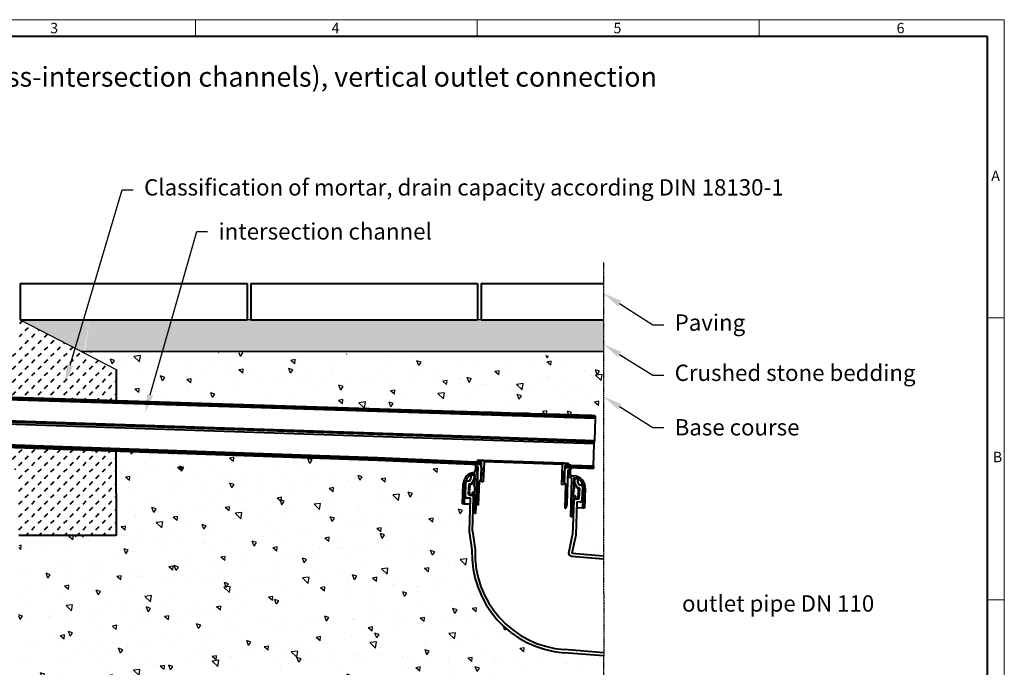
# Model space of a CAD drawing. Units: millimetres. Extents: x 0 to 1782, y 0 to 1260.
# Drawn here: x 697 to 1782, y 547 to 1260 of the extents above; entities that cross this region are included whole.
import ezdxf
from ezdxf import colors
from ezdxf.entities.mleader import LeaderData, LeaderLine
from ezdxf.math import Vec2, Vec3

# ---------------------------------------------------------------- set-up
doc = ezdxf.new("R2010")
doc.units = ezdxf.units.MM
doc.header["$LTSCALE"] = 0.5
doc.linetypes.add('ACDINTGB', pattern=[9, 4, -1, 1, -1, 1, -1])
doc.linetypes.add('AUSGEZOGEN', pattern=[0])
doc.layers.get('0').update_dxf_attribs({"lineweight": 40, "plot": 0})
for name, color, linetype, lineweight in [('HAURATON_ConstructionSite_Contour', 7, 'Continuous', 40), ('HAURATON_ConstructionSite_Hatching', 8, 'Continuous', 15), ('HAURATON_Frame_LOGO', 1, 'Continuous', 20), ('HAURATON_Product_Contour', 7, 'Continuous', 40)]:
    doc.layers.add(name, color=color, linetype=linetype, lineweight=lineweight)
doc.layers.add('HAURATON_Text', color=40, linetype='Continuous')
doc.layers.add('HAURATON_Text_Macro', color=112, linetype='Continuous')
doc.styles.add('Hauraton_Platzhalter', font='arial.ttf', dxfattribs={"width": 0.948})
doc.styles.get("Standard").update_dxf_attribs({"font": 'arial.ttf'})
pattern_1 = [(45, (689.513, 1157.818), (-7.07107, 7.07107), [5, -5])]
pattern_2 = [(140, (684.513, 1157.818), (4.7817, 54.6554), [5.715, -62.865]), (85, (684.513, 1157.82), (-57.317, -10.573), [4.572, -50.2922]), (190.4514, (684.91, 1162.37), (-52.5353, 44.0824), [4.857, -53.427]), (136.184, (669.27, 1157.82), (12.6127, 81.3237), [8.5725, -94.2975]), (186.6356, (670.32, 1164.595), (-74.228, 71.221), [7.2855, -80.1407]), (81.184, (669.27, 1157.82), (-74.228, 71.221), [6.858, -75.438]), (111, (673.083, 1165.438), (30.6796, 45.4843), [5.715, -62.865]), (56, (673.083, 1165.44), (-55.2564, 18.5406), [4.572, -50.292]), (161.4514, (675.64, 1169.23), (-24.5768, 64.025), [4.857, -53.427]), (127.5, (684.513, 1157.818), (-25.3665, 0.92658), [0, -49.6824, 0, -51.054, 0, -50.4825]), (97.5, (684.513, 1157.818), (-30.0542, 20.0459), [0, -29.1084, 0, -48.5394, 0, -19.2405]), (57.5, (684.513, 1140.825), (1.71862, 40.67718), [0, -19.05, 0, -59.436, 0, -78.867]), (47.5, (684.513, 1133.205), (-7.628, 44.4388), [0, -24.765, 0, -39.4716, 0, -56.007])]

# ---------------------------------------------------------------- blocks, each defined once
blk = doc.blocks.new('WBLOCK_FrameLogo_M15zu1')
at = {"linetype": 'Continuous'}
for p, q in [((4455, 3149.5), (0, 3149.5)), ((2227.5, 3149.5), (2227.5, 3103)), ((3003.6, 3149.5), (3003.6, 3103)), ((3779.8, 3103), (3779.8, 3149.5)), ((4455, 760.6), (4455, 3149.5)), ((4408.4, 2328.4), (4455, 2328.4)), ((4455, 1552.3), (4408.4, 1552.3))]:
    blk.add_line(p, q, dxfattribs=at)
at = {"linetype": 'Continuous', "lineweight": 40}
for p, q in [((4408.4, 3103), (46.6, 3103)), ((4408.4, 45), (4408.4, 3103))]:
    blk.add_line(p, q, dxfattribs=at)
at = {"char_height": 28.7, "attachment_point": 1, "style": 'Hauraton_Platzhalter'}
for s, insert in [('3', (1827.8, 3140.9)), ('4', (2602.6, 3140.9)), ('5', (3378.8, 3140.9)), ('6', (4158.4, 3140.9)), ('A', (4419.1, 2734.3)), ('B', (4423.3, 1960.1))]:
    blk.add_mtext(s, dxfattribs=dict(at, insert=insert))

msp = doc.modelspace()

# ---------------------------------------------------------------- hatches: boundary and pattern name
at = {"layer": 'HAURATON_ConstructionSite_Contour'}
h = msp.add_hatch(dxfattribs=at)
h.set_pattern_fill('MW_SCHUETTGUT2', color=256, scale=10, pattern_type=2)
h.set_pattern_definition(pattern_1)
h.paths.add_polyline_path([(803.5, 784.9), (667.7, 789.6), (665.7, 789.7), (635.8, 790.7), (633.8, 790.8), (625.8, 791.1), (623.8, 791.1), (593.8, 792.2), (591.8, 792.3), (571.6, 793), (558.1, 793), (558.1, 764.6), (696.4, 764.6), (696.4, 691.7), (803.7, 691.7)])
edge = h.paths.add_edge_path()
edge.add_line((580.8, 889.9), (577.8, 890.7))
edge.add_line((577.8, 890.7), (577.8, 892.7))
edge.add_line((577.8, 892.7), (565.6, 892.7))
edge.add_arc((565.6, 894.7), 2, 180, 270, ccw=False)
edge.add_line((563.6, 894.7), (563.6, 966.7))
edge.add_line((563.6, 966.7), (561.1, 966.7))
edge.add_line((561.1, 966.7), (561.1, 961.3))
edge.add_line((561.1, 961.3), (558.1, 961.3))
edge.add_line((558.1, 961.3), (558.1, 793))
edge.add_line((558.1, 793), (571.6, 793))
edge.add_line((571.6, 793), (573.5, 847.6))
edge.add_line((573.5, 847.6), (581.7, 847.3))
edge.add_line((581.7, 847.3), (581.7, 847.7))
edge.add_line((581.7, 847.7), (580.8, 852.5))
edge.add_line((580.8, 852.5), (580.8, 889.9))
h = msp.add_hatch(dxfattribs=at)
h.set_pattern_fill('MW_SCHUETTGUT2', color=256, scale=10, pattern_type=2)
h.set_pattern_definition(pattern_1)
h.paths.add_polyline_path([(697.6, 929.2), (697.1, 894.7), (695.6, 892.7), (679.8, 892.7), (679.8, 873.6), (679, 847.7), (678.3, 844.3), (803.8, 840.3), (803.8, 874.8)])
at = {"layer": 'HAURATON_ConstructionSite_Hatching'}
h = msp.add_hatch(dxfattribs=at)
h.set_pattern_fill('AR-CONC', color=256, scale=0.1, angle=90)
h.set_pattern_definition([(140, (460.86, 1157.818), (1.5939, 18.21847), [1.905, -20.955]), (85, (460.86, 1157.818), (-19.1057, -3.52434), [1.524, -16.76406]), (190.4514, (460.994, 1159.336), (-17.51178, 14.69412), [1.619, -17.80902]), (136.1842, (455.78, 1157.818), (4.20423, 27.1079), [2.8575, -31.4325]), (186.6356, (456.13, 1160.077), (-24.7426, 23.7404), [2.4285, -26.7136]), (81.184, (455.78, 1157.818), (-24.7426, 23.7404), [2.286, -25.146]), (111, (457.05, 1160.358), (10.22652, 15.16144), [1.905, -20.955]), (56, (457.05, 1160.358), (-18.4188, 6.1802), [1.524, -16.764]), (161.4514, (457.903, 1161.621), (-8.19228, 21.34164), [1.619, -17.809]), (127.5, (460.861, 1157.8176), (-8.455504, 0.30886), [0, -16.5608, 0, -17.018, 0, -16.8275]), (97.5, (460.861, 1157.818), (-10.01806, 6.68197), [0, -9.7028, 0, -16.1798, 0, -6.4135]), (57.5, (460.861, 1152.1534), (0.572874, 13.55906), [0, -6.35, 0, -19.812, 0, -26.289]), (47.5, (460.861, 1149.613), (-2.54265, 14.81292), [0, -8.255, 0, -13.1572, 0, -18.669])])
h.paths.add_polyline_path([(1340.4, 929.2), (958.4, 929.2), (954.4, 929.2), (774.7, 929.2), (768.2, 894.6), (1340.4, 894.6)])
h.paths.add_polyline_path([(774.7, 929.2), (697.8, 929.2), (765.2, 894.7), (769, 894.7)])
at = {"layer": 'HAURATON_ConstructionSite_Hatching', "linetype": 'AUSGEZOGEN', "lineweight": 25}
h = msp.add_hatch(dxfattribs=at)
h.set_pattern_fill('AR-CONC', color=256, scale=0.3, angle=90)
h.set_pattern_definition([(140, (460.86, 1157.818), (4.7817, 54.6554), [5.715, -62.865]), (85, (460.86, 1157.82), (-57.317, -10.573), [4.572, -50.2922]), (190.4514, (461.26, 1162.37), (-52.5353, 44.0824), [4.857, -53.427]), (136.184, (445.62, 1157.82), (12.6127, 81.3237), [8.5725, -94.2975]), (186.636, (446.67, 1164.595), (-74.228, 71.221), [7.2855, -80.141]), (81.184, (445.62, 1157.82), (-74.228, 71.221), [6.858, -75.438]), (111, (449.43, 1165.438), (30.6796, 45.4843), [5.715, -62.865]), (56, (449.43, 1165.44), (-55.2564, 18.5406), [4.572, -50.292]), (161.4514, (451.99, 1169.23), (-24.5768, 64.025), [4.857, -53.427]), (127.5, (460.86, 1157.818), (-25.3665, 0.9266), [0, -49.6824, 0, -51.054, 0, -50.4825]), (97.5, (460.86, 1157.818), (-30.0542, 20.0459), [0, -29.1084, 0, -48.5394, 0, -19.2405]), (57.5, (460.86, 1140.825), (1.71862, 40.6772), [0, -19.05, 0, -59.436, 0, -78.867]), (47.5, (460.86, 1133.205), (-7.628, 44.4388), [0, -24.765, 0, -39.4716, 0, -56.007])])
h.paths.add_polyline_path([(803.8, 874.8), (765.2, 894.7), (1340.4, 889.4), (1341.2, 823.5), (803.5, 840.4)])
h = msp.add_hatch(dxfattribs=at)
h.set_pattern_fill('AR-CONC', color=256, scale=0.3, angle=90)
h.set_pattern_definition(pattern_2)
h.paths.add_polyline_path([(1340.4, 559.3), (1297, 562.7, -0.401425), (1195.7, 676.2), (1192.8, 696.3), (1193.8, 726.3), (1187.1, 726.5), (1185.1, 726.6), (1185.9, 748.7, -0.375437), (1197.5, 761.1, 0.375437), (1199.3, 763), (1199.5, 768.2), (1199.4, 768.2), (1199.5, 770.2), (1091.6, 774.9), (803.5, 784.9), (803.7, 691.7), (696.4, 691.7), (696.4, 350.9), (1340.4, 350.9)])
h = msp.add_hatch(dxfattribs=at)
h.set_pattern_fill('AR-CONC', color=256, scale=0.3, angle=90)
h.set_pattern_definition(pattern_2)
h.paths.add_polyline_path([(1340.6, 769.5), (1324, 769.7), (1324, 769.2, -0.05865), (1321, 768.4, 0.213654), (1321.4, 768.3), (1323.3, 768.2), (1323.5, 768), (1323.4, 766.5, -0.4889), (1322.4, 765.2), (1317.8, 765.3), (1317.8, 762.7, 0.414214), (1319.8, 760.7), (1321.7, 760.7, -0.414214), (1334.4, 747.6), (1334.1, 725.5), (1332.1, 725.5), (1325.4, 725.6), (1325, 695.6), (1321.1, 675.7, 0.401425), (1321.2, 675.7), (1340.6, 674.6)])

# ---------------------------------------------------------------- linework, layer by layer
at = {"layer": 'Defpoints'}
for p, q in [((951.9, 929.2), (947.9, 929.2)), ((1205.9, 929.2), (1201.9, 929.2)), ((703.6, 890.8), (703.6, 890.8))]:
    msp.add_line(p, q, dxfattribs=at)
at = {"layer": 'HAURATON_ConstructionSite_Contour'}
for p, q in [((697.9, 969.2), (947.9, 969.2)), ((697.9, 969.2), (697.9, 929.2)), ((947.9, 969.2), (947.9, 929.2)), ((951.9, 969.2), (1201.9, 969.2)), ((951.9, 969.2), (951.9, 929.2)), ((1201.9, 969.2), (1201.9, 929.2)), ((1205.9, 969.2), (1340.4, 969.2)), ((1205.9, 969.2), (1205.9, 929.2)), ((697.9, 929.2), (947.9, 929.2)), ((951.9, 929.2), (1201.9, 929.2)), ((1205.9, 929.2), (1340.4, 929.2)), ((765.2, 894.7), (1340.4, 894.5)), ((803.8, 874.8), (803.8, 840.3)), ((803.5, 784.9), (803.7, 691.7)), ((803.7, 691.7), (696.4, 691.7))]:
    msp.add_line(p, q, dxfattribs=at)
at = {"layer": 'HAURATON_ConstructionSite_Contour', "color": 7, "linetype": 'AUSGEZOGEN', "lineweight": 25}
msp.add_line((697.9, 929.2), (803.8, 874.8), dxfattribs=at)
at = {"layer": 'HAURATON_Product_Contour'}
for p, q in [((573.4, 845.1), (1091.6, 828.8)), ((1163.6, 828.9), (678.3, 844.3)), ((1043.2, 831.3), (678.3, 842.8)), ((1043.3, 831.4), (1043.2, 831.4)), ((1043.2, 831.4), (1043.2, 831.3)), ((1043.3, 831.3), (1043.3, 831.4)), ((1047.6, 831.2), (1043.3, 831.3)), ((1047.8, 831.3), (1047.6, 831.3)), ((1047.6, 831.3), (1047.6, 831.2)), ((1047.7, 831.3), (1047.7, 831.2)), ((1047.8, 831.2), (1047.8, 831.3)), ((1051.2, 831.1), (1047.8, 831.2)), ((1051.4, 831.2), (1051.2, 831.2)), ((1051.2, 831.2), (1051.2, 831.1)), ((1051.4, 831.1), (1051.4, 831.2)), ((1054.2, 831), (1051.4, 831.1)), ((1054.2, 831.1), (1054.3, 831.1)), ((1054.2, 831.1), (1054.2, 831)), ((1054.3, 831), (1054.2, 831)), ((1054.3, 831), (1054.3, 831.1)), ((1056.5, 830.9), (1054.3, 831)), ((1056.5, 831), (1056.8, 831)), ((1056.5, 831), (1056.5, 830.9)), ((1056.8, 830.9), (1056.5, 830.9)), ((1056.8, 830.9), (1056.8, 831)), ((1062.2, 830.8), (1056.8, 830.9)), ((1062.2, 830.9), (1062.4, 830.8)), ((1062.2, 830.9), (1062.2, 830.8)), ((1062.2, 830.9), (1062.2, 830.8)), ((1062.2, 830.8), (1062.2, 830.8)), ((1062.4, 830.7), (1062.4, 830.8)), ((1072.8, 830.4), (1062.4, 830.7)), ((1072.8, 830.5), (1073.1, 830.5)), ((1072.8, 830.5), (1072.8, 830.4)), ((1073, 830.4), (1072.8, 830.4)), ((1073, 830.5), (1073, 830.4)), ((1073.1, 830.4), (1073, 830.4)), ((1073.1, 830.4), (1073.1, 830.5)), ((1163.6, 827.4), (1073.1, 830.4)), ((1091.6, 828.8), (1331.4, 821.2)), ((1216, 827.3), (1163.6, 828.9)), ((1215.9, 825.8), (1163.6, 827.4)), ((1217.9, 825.7), (1215.9, 825.8)), ((1218, 827.2), (1216, 827.3)), ((1247.9, 824.8), (1217.9, 825.7)), ((1248, 826.3), (1218, 827.2)), ((1249.9, 824.7), (1247.9, 824.8)), ((1250, 826.2), (1248, 826.3)), ((1257.9, 824.5), (1249.9, 824.7)), ((1258, 826), (1250, 826.2)), ((1259.9, 824.4), (1257.9, 824.5)), ((1260, 825.9), (1258, 826)), ((1289.9, 823.4), (1259.9, 824.4)), ((1290, 824.9), (1260, 825.9)), ((1292, 824.9), (1290, 824.9)), ((1324.4, 823.9), (1292, 824.9)), ((1163.6, 798.2), (572.4, 818.3)), ((1091.6, 803.1), (572.5, 820.3)), ((1091.6, 803.1), (572.5, 820.3)), ((572.6, 822.3), (1163.6, 802.2)), ((1291.9, 823.4), (1289.9, 823.4)), ((1324.4, 822.4), (1291.9, 823.4)), ((1327.4, 823.8), (1324.4, 823.9)), ((1327.4, 822.3), (1324.4, 822.4)), ((1331.4, 823.6), (1327.4, 823.8)), ((1331.4, 822.1), (1327.4, 822.3)), ((1331.4, 821.2), (1330.5, 796.6)), ((1331.4, 823.6), (1331.4, 822.1)), ((1330.5, 794.7), (1091.6, 803.1)), ((1091.6, 777.4), (571.7, 795.4)), ((1163.6, 802.2), (1330.5, 796.6)), ((1330.4, 792.7), (1163.6, 798.2)), ((1191.6, 799.3), (1191.6, 799.3)), ((1329.6, 768.2), (1330.4, 792.7)), ((667.7, 789.6), (1091.6, 774.9)), ((667.8, 791.1), (1041.4, 778.1)), ((1041.4, 778.1), (1041.4, 778)), ((1041.4, 778.1), (1041.6, 778.1)), ((1041.4, 778), (1041.6, 778)), ((1041.6, 778), (1041.6, 778.1)), ((1041.6, 778.1), (1045.9, 778)), ((1045.9, 778), (1045.9, 777.9)), ((1045.9, 778), (1046, 777.9)), ((1045.9, 777.9), (1046, 777.8)), ((1046, 777.8), (1046, 777.9)), ((1046, 777.9), (1049.4, 777.8)), ((1049.4, 777.8), (1049.4, 777.7)), ((1049.4, 777.8), (1049.6, 777.8)), ((1049.4, 777.7), (1049.6, 777.7)), ((1049.6, 777.7), (1049.6, 777.8)), ((1049.6, 777.8), (1052.4, 777.7)), ((1052.4, 777.7), (1052.4, 777.6)), ((1052.4, 777.7), (1052.6, 777.7)), ((1052.6, 777.6), (1052.4, 777.6)), ((1052.6, 777.6), (1052.6, 777.7)), ((1052.6, 777.7), (1054.7, 777.6)), ((1054.7, 777.6), (1054.7, 777.5)), ((1054.7, 777.6), (1055.1, 777.6)), ((1055.1, 777.5), (1054.7, 777.5)), ((1055.1, 777.5), (1055.1, 777.6)), ((1055.1, 777.6), (1060.4, 777.4)), ((1060.4, 777.4), (1060.4, 777.3)), ((1060.4, 777.4), (1060.6, 777.4)), ((1060.6, 777.3), (1060.4, 777.3)), ((1060.6, 777.3), (1060.6, 777.4)), ((1060.6, 777.4), (1071.1, 777.1)), ((1071.1, 777.1), (1071.1, 777)), ((1071.1, 777.1), (1071.3, 777.1)), ((1071.3, 777), (1071.1, 777)), ((1071.3, 777), (1071.3, 777.1)), ((1071.3, 777.1), (1163.6, 773)), ((1199.6, 772.7), (1091.6, 777.4)), ((1091.6, 774.9), (1204, 770)), ((1163.6, 773), (1204.1, 771.5)), ((1199.4, 768.2), (1199.5, 770.2)), ((1199.6, 773.2), (1199.5, 771.2)), ((1199.5, 771.2), (1205.5, 771)), ((1199.5, 770.2), (1205.5, 770)), ((1199.6, 773.2), (1205.6, 773)), ((1202.1, 773.1), (1202.2, 775.1)), ((1206.3, 773), (1202.1, 773.1)), ((1202.2, 775.1), (1207, 774.9)), ((1204, 770), (1204.1, 771.5)), ((1204.1, 771), (1204.1, 770)), ((1205.6, 773), (1205.5, 771)), ((1206.2, 771), (1205.5, 771)), ((1205.6, 752), (1206.3, 773)), ((1207, 774.9), (1297.3, 771.8)), ((1208.9, 772.9), (1208.1, 750.9)), ((1295.2, 769.9), (1208.9, 772.9)), ((1297.3, 771.8), (1302.1, 771.6)), ((1302, 769.6), (1302.1, 771.6)), ((1199.5, 767.6), (1199.3, 763)), ((1202.4, 767.3), (1199.4, 768.2)), ((1199.5, 767.6), (1201.5, 767.6)), ((1201.1, 729.9), (1202.4, 767.3)), ((1201.2, 759.1), (1201.5, 767.6)), ((1205.5, 770), (1205.4, 767.2)), ((1206.1, 767.2), (1205.4, 767.2)), ((1205.4, 767.2), (1206.4, 766.2)), ((1206.2, 770), (1205.5, 770)), ((1206.4, 766.2), (1205.9, 754.2)), ((1294.5, 747.9), (1295.2, 769.9)), ((1296.9, 751), (1297.3, 763)), ((1297.8, 769.8), (1297.1, 748.8)), ((1297.3, 763), (1298.3, 764)), ((1298.3, 764), (1297.6, 764)), ((1298.4, 766.8), (1297.7, 766.8)), ((1302, 769.6), (1297.8, 769.8)), ((1298.5, 767.8), (1297.8, 767.8)), ((1298.3, 764), (1298.4, 766.8)), ((1298.4, 766.8), (1304.4, 766.6)), ((1298.5, 767.8), (1298.5, 769.8)), ((1298.5, 769.8), (1304.5, 769.5)), ((1298.5, 767.8), (1304.5, 767.6)), ((1300, 768.2), (1300, 766.7)), ((1300, 768.2), (1322.6, 767.4)), ((1300, 766.7), (1300, 767.7)), ((1300, 766.7), (1322.5, 765.9)), ((1301.3, 763.9), (1300, 726.5)), ((1304.4, 764.6), (1301.3, 763.9)), ((1302.2, 764.1), (1302, 755.6)), ((1302.2, 764.1), (1304.2, 764)), ((1304.1, 759.5), (1304.2, 764)), ((1304.4, 766.6), (1304.4, 764.6)), ((1304.5, 767.6), (1304.5, 769.5)), ((1329.6, 768.2), (1304.5, 769)), ((1322.5, 765.9), (1325.5, 765.8)), ((1322.6, 767.4), (1325.6, 767.3)), ((1325.5, 765.8), (1329.5, 765.7)), ((1325.6, 767.3), (1329.6, 767.2)), ((1329.6, 767.2), (1329.5, 765.7)), ((1185.1, 726.6), (1185.9, 748.7)), ((1187.9, 748.6), (1187.1, 726.5)), ((1188.5, 735.1), (1189, 750.1)), ((1191.1, 752), (1193.1, 752)), ((1193.4, 748.3), (1192.4, 747.9)), ((1192.9, 748.6), (1194.7, 748.5)), ((1193.1, 752), (1194.8, 754.9)), ((1194.6, 748.3), (1193.4, 748.3)), ((1195.1, 748.5), (1194.7, 748.5)), ((1194.8, 754.9), (1194.9, 758.3)), ((1198.3, 758.2), (1194.9, 758.3)), ((1195.1, 748.7), (1198.2, 753.9)), ((1197.3, 752.2), (1195.1, 748.5)), ((1195.2, 748.7), (1195.1, 748.7)), ((1197.8, 752.2), (1197.3, 752.2)), ((1198.9, 748.1), (1197.8, 752.2)), ((1199, 752.1), (1197.8, 752.2)), ((1197.9, 721.2), (1199.2, 759.1)), ((1198.2, 753.9), (1198.3, 758.2)), ((1199, 753.9), (1198.2, 753.9)), ((1199.2, 758.1), (1198.3, 758.2)), ((1201.2, 759.1), (1199.7, 716.1)), ((1201.2, 759.1), (1202.1, 759)), ((1203.5, 752.1), (1202.5, 725.1)), ((1204.9, 752), (1203.5, 752.1)), ((1205.9, 754.2), (1204.9, 753.2)), ((1204.9, 753.2), (1204.9, 752)), ((1205.6, 753.2), (1204.9, 753.2)), ((1205.6, 752), (1204.9, 752)), ((1206.1, 751), (1205.6, 752)), ((1208.1, 750.9), (1206.1, 751)), ((1297.1, 748.8), (1296.5, 747.8)), ((1297.9, 750), (1296.9, 751)), ((1297.8, 748.8), (1297.1, 748.8)), ((1297.9, 750), (1297.2, 750)), ((1297.8, 748.8), (1297.9, 750)), ((1299.2, 748.7), (1297.8, 748.8)), ((1298.3, 721.7), (1299.2, 748.7)), ((1301.1, 755.6), (1302, 755.6)), ((1305.8, 755.4), (1302, 755.6)), ((1304.4, 712.5), (1305.8, 755.4)), ((1306, 757.4), (1307.9, 757.4)), ((1307.8, 755.4), (1306.5, 717.4)), ((1308.8, 748.3), (1307.6, 748.4)), ((1308.5, 750.1), (1307.7, 750.1)), ((1308.7, 754.3), (1307.8, 754.4)), ((1308.7, 754.3), (1308.5, 750.1)), ((1308.5, 750.1), (1311.2, 744.7)), ((1312.1, 754.2), (1308.7, 754.3)), ((1312.1, 754.2), (1311.9, 750.8)), ((1311.9, 750.8), (1313.5, 747.8)), ((1192, 736.9), (1192.4, 748.1)), ((1193, 737.8), (1192, 737.4)), ((1193.1, 741.3), (1192.1, 740.9)), ((1192.1, 740.9), (1192.1, 740.4)), ((1192.1, 740.4), (1193.1, 739.8)), ((1193.3, 744.8), (1192.2, 744.4)), ((1192.2, 744.4), (1192.2, 743.9)), ((1192.2, 743.9), (1193.2, 743.3)), ((1192.4, 747.9), (1192.3, 747.4)), ((1192.3, 747.4), (1193.3, 746.8)), ((1192.8, 748.1), (1192.4, 748.1)), ((1193.1, 739.8), (1193, 737.8)), ((1193.2, 743.3), (1193.1, 741.3)), ((1193.3, 746.8), (1193.3, 744.8)), ((1196, 736.2), (1196.1, 739.2)), ((1196.1, 739.2), (1196.6, 739.7)), ((1198.5, 739.2), (1196.1, 739.2)), ((1196.6, 739.7), (1198.1, 739.7)), ((1199.3, 745.1), (1197.3, 748.2)), ((1197.3, 748.2), (1198.9, 748.1)), ((1197.8, 745.2), (1199.3, 745.1)), ((1296.5, 747.8), (1294.5, 747.9)), ((1308.3, 741.3), (1304.6, 735.5)), ((1309, 744.3), (1306.8, 741.4)), ((1306.8, 741.4), (1308.3, 741.3)), ((1308.8, 748.3), (1307.4, 744.4)), ((1307.4, 744.4), (1309, 744.3)), ((1309.3, 748.3), (1308.8, 748.3)), ((1311.2, 744.5), (1309.3, 748.3)), ((1311.2, 744.7), (1311.1, 744.7)), ((1311.7, 744.4), (1311.3, 744.4)), ((1311.7, 744.4), (1313.4, 744.4)), ((1312.9, 744.2), (1311.7, 744.2)), ((1312.7, 739.2), (1313.8, 739.6)), ((1312.7, 737.2), (1312.7, 739.2)), ((1312.8, 740.7), (1312.9, 742.7)), ((1313.8, 740.1), (1312.8, 740.7)), ((1313.9, 743.6), (1312.9, 744.2)), ((1312.9, 742.7), (1313.9, 743.1)), ((1313.5, 747.8), (1315.4, 747.7)), ((1313.9, 743.8), (1313.5, 743.9)), ((1313.9, 743.8), (1313.5, 732.7)), ((1313.8, 739.6), (1313.8, 740.1)), ((1313.9, 743.1), (1313.9, 743.6)), ((1317.4, 745.6), (1316.8, 730.6)), ((1318.4, 744), (1317.3, 744.1)), ((1317.6, 722), (1318.4, 744)), ((1320.4, 744), (1319.6, 721.9)), ((1194, 732.9), (1190.4, 733)), ((1192, 737.4), (1192, 736.9)), ((1192, 736.9), (1193, 736.3)), ((1195.6, 736.3), (1192.5, 736.4)), ((1192.8, 696.3), (1194, 732.9)), ((1193, 736.3), (1196, 736.2)), ((1198.4, 736.2), (1196, 736.2)), ((1196.2, 696.5), (1197.5, 734.2)), ((1198.3, 734.2), (1197.5, 734.2)), ((1201.8, 725.1), (1201.1, 729.9)), ((1304.6, 735.5), (1307.6, 735.9)), ((1307.8, 730.3), (1306.5, 692.7)), ((1309.5, 732.3), (1307, 732.4)), ((1307.8, 730.3), (1307, 730.4)), ((1309.6, 735.3), (1307.2, 735.4)), ((1307.6, 735.9), (1309.1, 735.8)), ((1309.1, 735.8), (1309.6, 735.3)), ((1309.6, 735.3), (1309.5, 732.3)), ((1309.5, 732.3), (1312.5, 732.2)), ((1313, 732.2), (1309.9, 732.3)), ((1311.2, 728.8), (1309.9, 692.3)), ((1314.8, 728.7), (1311.2, 728.8)), ((1312.5, 733.7), (1312.6, 735.7)), ((1313.5, 733.2), (1312.5, 733.7)), ((1312.5, 732.2), (1313.5, 732.7)), ((1312.6, 735.7), (1313.6, 736.1)), ((1313.7, 736.6), (1312.7, 737.2)), ((1313.5, 732.7), (1313.5, 733.2)), ((1313.6, 736.1), (1313.7, 736.6)), ((1187.1, 726.5), (1185.1, 726.6)), ((1193.8, 726.3), (1187.1, 726.5)), ((1198.6, 716.1), (1197.9, 721.2)), ((1199.7, 716.1), (1198.6, 716.1)), ((1202.5, 725.1), (1201.8, 725.1)), ((1299, 721.7), (1298.3, 721.7)), ((1300, 726.5), (1299, 721.7)), ((1306.5, 717.4), (1305.5, 712.4)), ((1317.6, 722), (1310.9, 722.2)), ((1319.6, 721.9), (1317.6, 722)), ((1305.5, 712.4), (1304.4, 712.5)), ((1195.7, 676.2), (1192.8, 696.3)), ((1196.2, 696.5), (1199.1, 676.1)), ((1302.2, 672.5), (1306.5, 692.7)), ((1309.9, 692.3), (1305.6, 672.4)), ((1305.4, 668.9), (1340.7, 666.2)), ((1305.7, 672.4), (1340.6, 669.6)), ((1340.8, 562.8), (1297.3, 566.2)), ((1340.8, 559.3), (1297, 562.7))]:
    msp.add_line(p, q, dxfattribs=at)
at = {"layer": 'HAURATON_Product_Contour', "flags": 128}
for points in [[(1330.4, 792.7), (1330.4, 793.5), (1330.5, 794.1), (1330.5, 794.5), (1330.5, 794.7)], [(1330.5, 794.7), (1330.5, 794.8), (1330.5, 795.2), (1330.5, 795.8), (1330.5, 796.6)]]:
    msp.add_lwpolyline(points, dxfattribs=at)
at = {"layer": 'HAURATON_Product_Contour'}
for centre, radius, start, end in [((1506.7, 815.9), 175.4, 177.943, 178.2655), ((1206.9, 772.9), 2, 358.0067, 88.0067), ((1297.2, 769.8), 2, 88.0067, 178.0067), ((1198.8, 748.2), 12.9, 95.6947, 178.0067), ((1197.3, 763.1), 2, 275.6947, 358.0067), ((1306.1, 759.4), 2, 178.0067, 268.0067), ((1504.9, 761.9), 175.4, 177.943, 178.2655), ((1198.8, 748.2), 11, 88.0067, 178.0067), ((1191, 750), 2, 88.0067, 178.0067), ((1192.9, 748.1), 0.5, 88.0067, 178.0067), ((1194.7, 748.8), 0.5, 268.0067, 329.1967), ((1194.7, 749), 0.5, 268.0067, 329.1959), ((1307.5, 744.4), 10.9, 358.0067, 88.0067), ((1307.5, 744.4), 13, 358.0067, 88.0067), ((1311.7, 744.9), 0.5, 206.8174, 268.0067), ((1311.7, 744.7), 0.5, 206.8167, 268.0067), ((1313.4, 743.9), 0.5, 358.0067, 88.0067), ((1315.4, 745.7), 2, 358.0067, 88.0067), ((1190.5, 735), 2, 178.0067, 268.0067), ((1192.5, 736.9), 0.5, 178.0067, 268.0067), ((1195.5, 734.3), 2, 358.0067, 88.0067), ((1309.8, 730.3), 2, 88.0067, 178.0067), ((1313, 732.7), 0.5, 268.0067, 358.0067), ((1314.8, 730.7), 2, 268.0067, 358.0067), ((1305.6, 672.4), 110, 178.0197, 265.5067), ((1305.6, 672.4), 106.6, 178.0201, 265.5071), ((1305.6, 672.4), 3.48, 178.4182, 265.9052), ((1305.6, 672.4), 0.0362, 221.7599, 309.2469)]:
    msp.add_arc(centre, radius, start, end, dxfattribs=at)
for centre, start_param, end_param in [((1285.8, 3192.4), 2.907279, 2.909015), ((1218.2, -1659.1), 6.056734, 6.058529)]:
    msp.add_ellipse(centre, major_axis=(79, 2489.6), ratio=0.007375, start_param=start_param, end_param=end_param, dxfattribs=at)
at = {"layer": 'HAURATON_Text', "linetype": 'ACDINTGB', "ltscale": 0.5}
for p, q in [((1340.4, 992.6), (1340.5, 769.5)), ((1340.5, 769.5), (1340.8, 559.3)), ((1340.4, 559.3), (1340.4, 340.4))]:
    msp.add_line(p, q, dxfattribs=at)

# ---------------------------------------------------------------- block references
at = {"layer": 'HAURATON_Frame_LOGO', "xscale": 0.4000000002, "yscale": 0.4000000002, "zscale": 0.4000000002}
msp.add_blockref('WBLOCK_FrameLogo_M15zu1', (0, 0), dxfattribs=at)

# ---------------------------------------------------------------- texts
at = {"layer": 'HAURATON_Text_Macro', "linetype": 'Continuous', "lineweight": 0, "insert": (72.2, 1207.8), "char_height": 21.732, "width": 1691.171, "attachment_point": 1, "style": 'Hauraton_Platzhalter'}
msp.add_mtext('Drainage via channel pipe (formed by 2 x cross-intersection channels), vertical outlet connection', dxfattribs=at)
at = {"layer": 'HAURATON_Text_Macro', "insert": (1427, 626), "char_height": 18, "attachment_point": 1}
msp.add_mtext_dynamic_manual_height_columns('{\\fArial|b0|i0|c0|p34;outlet pipe DN 110}', width=299.055, gutter_width=87.5, heights=[0], dxfattribs=at)

# ---------------------------------------------------------------- leaders
at = {"layer": 'HAURATON_Text_Macro'}
ml = msp.add_multileader_mtext('Standard', dxfattribs=at)
ml.set_content('Classification of mortar, drain capacity according DIN 18130-1', color=256)
ml.set_leader_properties()
ml.build(insert=Vec2(0, 0))
ml.multileader.update_dxf_attribs({"dogleg_length": 12, "arrow_head_size": 21})
ctx = ml.context
ctx.base_point, ctx.char_height, ctx.arrow_head_size, ctx.landing_gap_size, ctx.plane_origin = Vec3(822.5, 1072.5), 18, 21, 12, Vec3(757.3, 1024.6)
notes = []
notes.append((ctx, [(0, (1, 1, 0), (810.5, 1072.5), (1, 0), 12, [(0, [(747.1, 859.3)], 0, [])])]))
ctx.mtext.insert, ctx.mtext.width, ctx.mtext.flow_direction = Vec3(834.5, 1084.2), 706.938, 5
ml = msp.add_multileader_mtext('Standard', dxfattribs=at)
ml.set_content('intersection channel', color=256)
ml.set_leader_properties()
ml.build(insert=Vec2(0, 0))
ml.multileader.update_dxf_attribs({"dogleg_length": 12, "arrow_head_size": 21})
ctx = ml.context
ctx.base_point, ctx.char_height, ctx.arrow_head_size, ctx.landing_gap_size, ctx.plane_origin = Vec3(904.5, 1026.6), 18, 21, 12, Vec3(845.7, 991.8)
notes.append((ctx, [(0, (1, 1, 0), (892.5, 1026.6), (1, 0), 12, [(0, [(835.5, 826.5)], 0, [])])]))
ctx.mtext.insert, ctx.mtext.width, ctx.mtext.defined_height, ctx.mtext.flow_direction = Vec3(916.5, 1035.7), 587.701, 9.88, 5
ml = msp.add_multileader_mtext('Standard', dxfattribs=at)
ml.set_content('Paving', color=256)
ml.set_leader_properties()
ml.build(insert=Vec2(0, 0))
ml.multileader.update_dxf_attribs({"dogleg_length": 12, "arrow_head_size": 21})
ctx = ml.context
ctx.base_point, ctx.char_height, ctx.arrow_head_size, ctx.landing_gap_size, ctx.plane_origin = Vec3(1406.9, 923.7), 18, 21, 12, Vec3(1356.4, 915.8)
notes.append((ctx, [(0, (1, 1, 0), (1394.9, 923.7), (1, 0), 12, [(0, [(1340.4, 958.7)], 0, [])])]))
ctx.mtext.insert, ctx.mtext.width, ctx.mtext.flow_direction = Vec3(1418.9, 935.3), 285.884, 5
ml = msp.add_multileader_mtext('Standard', dxfattribs=at)
ml.set_content('Crushed stone bedding', color=256)
ml.set_leader_properties()
ml.build(insert=Vec2(0, 0))
ml.multileader.update_dxf_attribs({"dogleg_length": 12, "arrow_head_size": 21})
ctx = ml.context
ctx.base_point, ctx.char_height, ctx.arrow_head_size, ctx.landing_gap_size, ctx.plane_origin = Vec3(1406.9, 868.3), 18, 21, 12, Vec3(1356.4, 859.5)
notes.append((ctx, [(0, (1, 1, 0), (1394.9, 868.3), (1, 0), 12, [(0, [(1340.4, 902.4)], 0, [])])]))
ctx.mtext.insert, ctx.mtext.width, ctx.mtext.flow_direction = Vec3(1418.9, 880), 288.202, 5
ml = msp.add_multileader_mtext('Standard', dxfattribs=at)
ml.set_content('Base course', color=256)
ml.set_leader_properties()
ml.build(insert=Vec2(0, 0))
ml.multileader.update_dxf_attribs({"dogleg_length": 12, "arrow_head_size": 21})
ctx = ml.context
ctx.base_point, ctx.char_height, ctx.arrow_head_size, ctx.landing_gap_size, ctx.plane_origin = Vec3(1406.9, 810.8), 18, 21, 12, Vec3(1356.4, 802)
notes.append((ctx, [(0, (1, 1, 0), (1394.9, 810.8), (1, 0), 12, [(0, [(1340.4, 844.9)], 0, [])])]))
ctx.mtext.insert, ctx.mtext.width, ctx.mtext.flow_direction = Vec3(1418.9, 820), 287.824, 5
for ctx, leaders in notes:
    for number, flags, end, landing, length, lines in leaders:
        leader = LeaderData()
        leader.index, (leader.has_last_leader_line, leader.has_dogleg_vector, leader.attachment_direction) = number, flags
        leader.last_leader_point, leader.dogleg_vector, leader.dogleg_length = Vec3(end), Vec3(landing), length
        for number, points, colour, breaks in lines:
            line = LeaderLine()
            line.index, line.vertices, line.color, line.breaks = number, Vec3.list(points), colors.encode_raw_color(colour), breaks
            leader.lines.append(line)
        ctx.leaders.append(leader)

doc.saveas('drawing.dxf')
